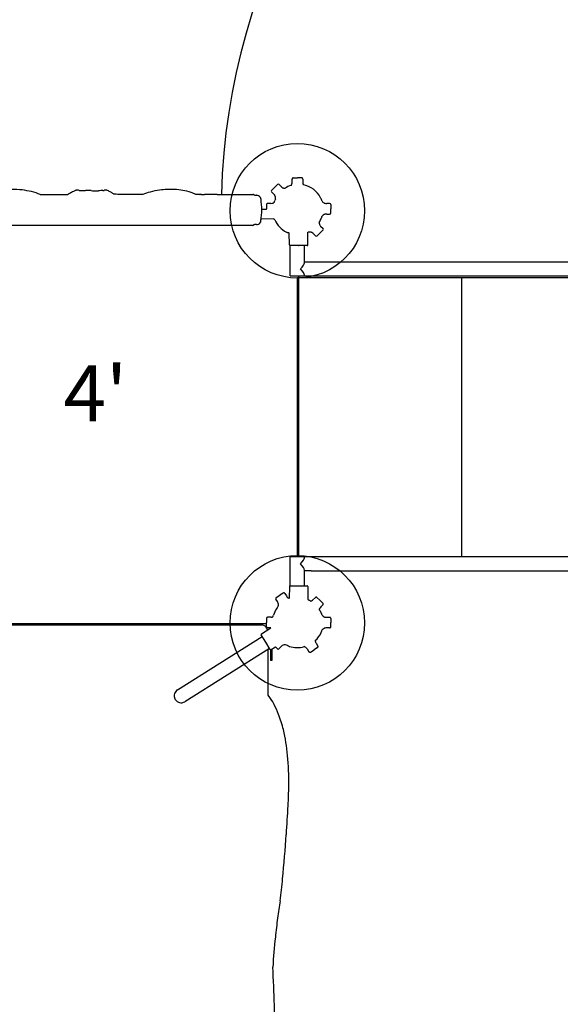
# Model space of a CAD drawing. Units: inches. Extents: x -327 to 184, y -308 to 228.
# Drawn here: x 16 to 64, y -75 to 12 of the extents above; entities that cross this region are included whole.
import ezdxf

# ---------------------------------------------------------------- set-up
doc = ezdxf.new("R2010")
doc.units = ezdxf.units.IN
doc.header["$LTSCALE"] = 10
doc.header["$MEASUREMENT"] = 0
for name, color, linetype in [('1', 7, 'Continuous'), ('16', 7, 'Continuous'), ('7081', 4, 'Continuous')]:
    doc.layers.add(name, color=color, linetype=linetype)
doc.styles.add('NORMAL', font='simplex')

msp = doc.modelspace()

# ---------------------------------------------------------------- linework, layer by layer
at = {"layer": '1'}
for p, q in [((40.421, -1.662), (40.796, -1.655)), ((40.796, -1.655), (40.798, -1.655)), ((41.174, -1.662), (40.798, -1.655)), ((38.496, -2.776), (38.758, -2.506)), ((39.028, -2.245), (38.758, -2.506)), ((39.166, -2.246), (39.354, -2.434)), ((40.324, -2.025), (40.324, -1.76)), ((41.271, -1.76), (41.271, -2.074)), ((17.841, -3.134), (20.331, -3.134)), ((20.357, -3.119), (20.357, -3.119)), ((20.978, -2.799), (20.978, -2.799)), ((27.014, -3.134), (24.769, -3.134)), ((32.093, -3.134), (31.736, -3.134)), ((33.654, -3.133), (36.834, -3.134)), ((36.834, -3.134), (36.834, -3.134)), ((36.905, -3.205), (36.905, -3.213)), ((36.99, -3.213), (37.017, -3.213)), ((38.711, -3.128), (38.498, -2.914)), ((38.037, -4.038), (38.03, -4.413)), ((38.441, -3.941), (38.135, -3.941)), ((43.673, -3.941), (43.408, -3.941)), ((43.772, -4.038), (43.778, -4.413)), ((37.607, -4.802), (37.607, -4.805)), ((38.031, -4.482), (37.614, -4.489)), ((38.031, -4.482), (38.03, -4.413)), ((42.922, -5.249), (42.922, -5.263)), ((43.408, -4.886), (43.408, -4.886)), ((43.408, -4.886), (43.673, -4.886)), ((43.772, -4.789), (43.778, -4.413)), ((36.834, -5.893), (8.022, -5.893)), ((36.905, -5.814), (36.905, -5.822)), ((36.919, -5.814), (36.905, -5.814)), ((37.075, -5.814), (37.022, -5.814)), ((37.119, -5.814), (37.075, -5.814)), ((37.146, -5.814), (37.119, -5.814)), ((37.57, -5.275), (38.622, -5.303)), ((42.871, -5.951), (43.082, -6.162)), ((40.077, -7.632), (40.068, -6.582)), ((41.731, -7.632), (41.741, -6.511)), ((42.414, -6.83), (42.226, -6.642)), ((42.552, -6.831), (42.822, -6.57)), ((43.083, -6.3), (42.822, -6.57)), ((40.891, -7.691), (40.136, -7.691)), ((40.136, -7.691), (40.136, -7.691)), ((40.157, -7.632), (40.157, -7.632)), ((40.157, -10.405), (40.157, -7.691)), ((40.892, -7.691), (40.904, -7.691)), ((40.904, -7.691), (40.916, -7.691)), ((41.672, -7.691), (40.917, -7.691)), ((41.417, -9.221), (41.417, -7.691)), ((41.417, -9.145), (42.026, -9.145)), ((42.026, -9.145), (83.923, -9.145)), ((40.892, -10.405), (40.892, -35.443)), ((41.417, -10.405), (41.417, -10.329)), ((41.417, -10.405), (82.698, -10.405)), ((40.802, -35.443), (40.802, -10.554)), ((40.802, -10.554), (40.88, -10.554)), ((40.88, -35.443), (40.88, -10.554)), ((40.892, -10.554), (84.581, -10.554)), ((55.447, -10.554), (55.447, -35.443)), ((40.157, -38.032), (40.157, -35.443)), ((41.417, -35.519), (41.417, -35.443)), ((82.698, -35.443), (41.417, -35.443)), ((41.417, -38.032), (41.417, -36.627)), ((42.026, -36.703), (41.417, -36.703)), ((42.026, -36.703), (83.923, -36.703)), ((40.077, -38.091), (40.068, -39.15)), ((40.136, -38.032), (40.891, -38.032)), ((40.136, -38.032), (40.136, -38.032)), ((40.892, -38.032), (40.904, -38.032)), ((40.904, -38.032), (40.916, -38.032)), ((40.917, -38.032), (41.672, -38.032)), ((41.672, -38.032), (41.672, -38.032)), ((41.731, -38.091), (41.741, -39.252)), ((39.015, -39.437), (38.873, -39.213)), ((38.903, -39.078), (39.217, -38.872)), ((39.539, -38.678), (39.217, -38.872)), ((39.673, -38.71), (39.814, -38.934)), ((42.136, -39.323), (42.137, -39.322)), ((42.137, -39.322), (42.402, -39.057)), ((42.137, -39.322), (42.137, -39.322)), ((42.137, -39.322), (42.137, -39.322)), ((42.54, -39.055), (42.81, -39.316)), ((43.071, -39.587), (42.81, -39.316)), ((38.966, -40.042), (38.954, -40.05)), ((38.966, -40.042), (38.969, -40.039)), ((43.071, -39.723), (42.88, -39.915)), ((38.037, -40.934), (38.03, -41.31)), ((38.449, -40.837), (38.135, -40.837)), ((42.922, -40.475), (42.922, -40.461)), ((43.408, -40.837), (43.673, -40.837)), ((43.772, -40.934), (43.778, -41.31)), ((6.268, -41.386), (38.031, -41.386)), ((7.002, -41.519), (37.636, -41.519)), ((37.582, -42.319), (38.419, -41.782)), ((38.037, -41.685), (38.03, -41.31)), ((38.419, -41.782), (38.135, -41.782)), ((43.673, -41.782), (43.408, -41.782)), ((43.772, -41.685), (43.778, -41.31)), ((30.097, -47.301), (37.654, -42.544)), ((37.966, -43.039), (37.564, -42.4)), ((42.922, -42.146), (42.922, -42.159)), ((38.319, -43.602), (30.763, -48.359)), ((37.972, -43.05), (37.966, -43.04)), ((37.979, -43.061), (37.972, -43.05)), ((38.381, -43.7), (37.979, -43.061)), ((38.196, -47.769), (38.196, -43.68)), ((38.389, -43.711), (38.389, -44.687)), ((38.462, -43.719), (38.849, -43.481)), ((38.524, -43.681), (38.524, -44.687)), ((39.016, -43.642), (38.849, -43.481)), ((39.381, -43.413), (39.154, -43.641)), ((41.658, -43.642), (41.821, -43.901)), ((41.955, -43.933), (42.277, -43.739)), ((42.591, -43.533), (42.277, -43.739)), ((42.461, -43.143), (42.621, -43.398)), ((38.524, -44.687), (38.389, -44.687)), ((30.097, -47.301), (30.097, -47.301)), ((30.763, -48.359), (30.763, -48.359)), ((30.763, -48.359), (30.763, -48.359)), ((30.763, -48.359), (30.763, -48.359))]:
    msp.add_line(p, q, dxfattribs=at)
for centre, radius, start, end in [((92.19, -4.671), 81.363, 120.52853, 178.91737), ((92.19, -4.671), 58.189, 121.47831, 178.48598), ((40.426, -1.761), 0.102, 140.36684, 179.24117), ((40.42, -1.761), 0.096, 164.35029, 179.7328), ((40.428, -1.762), 0.104, 163.1049, 164.57594), ((40.421, -1.759), 0.0964, 112.71818, 139.69166), ((40.424, -1.763), 0.102, 94.46921, 113.29985), ((40.422, -1.749), 0.0876, 91.00999, 94.1232), ((40.421, -1.662), 0.000226, 174.28072, 175.03927), ((40.421, -1.662), 0.000353, 175.02714, 175.97603), ((41.171, -1.763), 0.102, 47.9624, 88.26386), ((41.174, -1.758), 0.0958, 23.06112, 47.33208), ((41.168, -1.762), 0.102, 3.49922, 23.57918), ((41.167, -1.762), 0.104, 15.27562, 16.73101), ((41.175, -1.761), 0.0958, 0.25453, 15.4961), ((41.184, -1.76), 0.0864, 0.01859, 3.1435), ((39.096, -2.317), 0.0993, 45.51261, 133.48869), ((39.843, -1.94), 0.696, 225.23623, 239.00235), ((39.478, -2.548), 0.0143, 58.56166, 58.97546), ((39.677, -2.22), 0.369, 238.74773, 245.95138), ((39.632, -2.322), 0.258, 245.81782, 250.42537), ((39.605, -2.396), 0.18, 250.62451, 252.61), ((39.697, -2.119), 0.471, 252.05856, 269.92857), ((40.892, -4.384), 2.155, 107.77407, 123.691), ((39.861, -2.048), 0.468, 322.74728, 333.02844), ((40.101, -2.168), 0.2, 332.4921, 336.84997), ((40.018, -2.131), 0.291, 336.70483, 339.03441), ((39.941, -2.102), 0.373, 339.06863, 345.57167), ((39.991, -2.115), 0.322, 345.67468, 346.40961), ((39.628, -2.022), 0.696, 346.00438, 359.74773), ((40.317, -2.194), 0.0143, 166.02454, 166.43834), ((41.911, -2.027), 0.642, 184.17058, 196.60209), ((41.752, -2.069), 0.478, 197.24176, 204.72499), ((40.895, -4.444), 2.216, 27.13485, 79.00732), ((15.32, -9.803), 7.121, 84.3287, 92.38219), ((15.246, -10.872), 8.192, 78.56856, 84.55346), ((15.812, -8.169), 5.431, 69.80728, 78.76788), ((16.289, -6.804), 3.985, 67.07759, 69.48319), ((23.26, -8.11), 5.774, 120.18909, 120.48107), ((23.001, -7.667), 5.26, 119.61521, 120.17687), ((32.714, -24.828), 24.979, 119.04123, 119.53067), ((23.274, -7.838), 5.543, 117.3269, 118.98743), ((22.184, -5.72), 3.161, 114.0781, 117.3981), ((21.706, -4.654), 1.994, 111.77764, 114.02854), ((21.534, -4.232), 1.538, 111.21864, 111.6721), ((21.456, -4.028), 1.319, 109.6922, 111.24032), ((21.327, -3.672), 0.94, 107.58754, 109.66585), ((21.26, -3.458), 0.717, 104.57999, 107.61445), ((21.173, -3.123), 0.37, 99.56444, 104.53919), ((21.158, -3.036), 0.282, 91.08719, 99.50919), ((21.161, -3.201), 0.446, 83.05714, 91.09158), ((20.955, -4.914), 2.172, 80.28591, 83.13335), ((21.561, -1.015), 1.774, 262.24911, 266.4649), ((21.766, 2.221), 5.017, 266.40152, 267.88416), ((21.924, 5.852), 8.651, 267.72948, 269.33821), ((21.854, 1.22), 4.019, 269.57586, 270.69495), ((22.117, -6.387), 3.595, 92.77315, 93.41401), ((22.041, -4.758), 1.964, 90.86231, 92.85761), ((22.029, -4.089), 1.295, 88.91688, 90.79662), ((22.356, -12.749), 9.96, 91.11111, 91.74023), ((22.204, -5.189), 2.398, 85.19131, 90.99323), ((32.441, 108.205), 111.457, 264.83391, 264.93632), ((22.746, -1.165), 1.658, 265.08152, 272.04704), ((22.494, 4.924), 7.753, 272.30044, 274.11138), ((24.105, -20.767), 17.99, 92.06937, 93.36256), ((23.428, -2.065), 0.724, 272.1588, 273.39695), ((23.368, -2.204), 0.594, 279.96214, 284.30866), ((23.378, -2.25), 0.546, 284.54707, 286.04791), ((23.239, -1.769), 1.048, 286.06277, 287.12709), ((24.26, -5.039), 2.379, 106.67841, 107.41809), ((23.695, -3.158), 0.415, 103.53257, 106.52782), ((23.664, -3.03), 0.283, 97.0927, 103.43098), ((23.661, -3.026), 0.278, 85.47206, 96.58439), ((23.645, -2.882), 0.134, 96.84857, 96.9362), ((23.655, -3.114), 0.367, 79.36352, 85.63897), ((23.611, -3.348), 0.605, 72.90013, 79.36389), ((23.434, -3.939), 1.221, 69.12915, 73.11217), ((23.099, -4.81), 2.155, 60.65984, 69.05017), ((22.252, -6.335), 3.899, 59.17979, 60.79034), ((19.849, -10.363), 8.589, 58.46509, 59.18111), ((22.849, -5.484), 2.862, 56.46144, 58.56864), ((22.88, -20.18), 17.151, 84.54076, 84.81542), ((19.454, -50.969), 48.129, 83.65905, 83.96725), ((28.808, -7.432), 4.658, 104.34752, 112.66108), ((29.434, -9.806), 7.112, 97.59285, 104.49133), ((29.662, -11.349), 8.673, 93.24213, 97.73958), ((29.541, -9.32), 6.639, 87.49833, 93.18779), ((29.596, -8.073), 5.392, 71.499, 87.51115), ((30, -6.804), 4.06, 64.6784, 71.21132), ((32.058, -1.146), 1.988, 270.98932, 271.22798), ((32.091, -2.853), 0.281, 272.08551, 274.89699), ((32.08, -2.731), 0.403, 274.86845, 276.85085), ((32.067, -2.617), 0.519, 276.77083, 277.21249), ((32.206, -6.912), 3.782, 89.54636, 90.97832), ((32.713, 116.198), 119.329, 269.77103, 269.90725), ((23.641, -3964.202), 3961.081, 89.855165, 89.871576), ((36.834, -3.205), 0.071, 0.00663, 90.00174), ((36.956, -20.035), 16.823, 89.88101, 90.17334), ((37.04, 11.984), 15.197, 269.91006, 269.9924), ((36.998, 94.699), 97.912, 270.02378, 270.05485), ((37.131, 8.538), 11.751, 269.80845, 270.06468), ((37.164, -7.825), 4.612, 90.10948, 90.24294), ((37.155, -3.693), 0.48, 85.60664, 90.07169), ((37.16, -3.607), 0.394, 77.97823, 86.4233), ((37.16, -3.606), 0.393, 48.47083, 77.9923), ((37.16, -3.607), 0.394, 45.05928, 49.6906), ((37.16, -3.607), 0.394, 35.86136, 45.05199), ((37.16, -3.607), 0.394, 26.36458, 35.88113), ((37.155, -3.609), 0.399, 16.63862, 26.36909), ((37.16, -3.607), 0.394, 7.72413, 16.50822), ((38.569, -2.845), 0.0994, 136.57329, 224.42542), ((38.234, -3.562), 0.645, 33.06554, 42.31152), ((38.362, -3.48), 0.493, 23.29257, 33.14607), ((38.432, -3.452), 0.418, 359.37805, 23.61733), ((38.413, -3.449), 0.436, 344.47641, 359.0494), ((41.064, -4.339), 2.018, 23.27987, 26.65582), ((30.617, -4.494), 6.997, 359.96069, 7.71852), ((38.138, -4.041), 0.102, 137.9624, 178.26386), ((38.133, -4.038), 0.0958, 113.06112, 137.33208), ((38.137, -4.043), 0.102, 93.49922, 113.57918), ((38.137, -4.045), 0.104, 105.27562, 106.73101), ((38.135, -4.037), 0.0958, 90.25453, 105.4961), ((38.135, -4.027), 0.0864, 90.01859, 93.1435), ((38.418, -3.382), 0.559, 272.38482, 292.32421), ((38.47, -3.516), 0.416, 292.6582, 304.28779), ((38.855, -3.904), 0.157, 156.46385, 163.45803), ((31.567, -0.588), 7.85, 335.51836, 336.87152), ((40.808, -4.527), 2.196, 154.03683, 157.06426), ((44.991, -3.164), 2.107, 190.31945, 192.09471), ((45.316, -2.832), 2.508, 197.95286, 198.31116), ((43.325, -3.492), 0.41, 198.2187, 207.41349), ((43.464, -3.412), 0.57, 208.09098, 221.0442), ((43.385, -3.479), 0.467, 221.20528, 243.04812), ((43.266, -3.718), 0.2, 242.4921, 246.84997), ((43.302, -3.635), 0.291, 246.70483, 249.03441), ((43.331, -3.558), 0.373, 249.06863, 255.57167), ((43.318, -3.608), 0.322, 255.67468, 256.40961), ((43.239, -3.934), 0.0143, 76.02454, 76.43834), ((43.411, -3.245), 0.696, 256.00455, 269.73744), ((43.672, -4.04), 0.0996, 4.37576, 89.38336), ((43.684, -4.039), 0.0876, 1.01242, 4.12541), ((30.617, -4.494), 6.997, 351.93283, 359.96057), ((42.869, -5.264), 0.0524, 336.339, 1.99006), ((43.227, -5.332), 0.316, 163.36225, 164.30164), ((43.021, -5.275), 0.103, 164.2125, 165.24279), ((43.619, -5.45), 0.726, 162.10673, 163.33158), ((46.349, -6.328), 3.593, 161.82356, 162.15698), ((43.327, -5.336), 0.412, 152.61266, 161.75515), ((43.475, -5.421), 0.584, 143.07959, 151.88324), ((43.39, -5.355), 0.476, 117.12869, 143.28007), ((43.257, -5.091), 0.18, 115.62447, 117.60995), ((43.168, -4.921), 0.012, 296.95897, 297.71917), ((43.29, -5.162), 0.258, 110.8178, 115.42533), ((43.33, -5.265), 0.369, 103.74773, 110.95136), ((43.411, -5.581), 0.696, 90.23625, 104.00234), ((43.239, -4.893), 0.0143, 283.56166, 283.97546), ((43.408, -5.514), 0.628, 90.01691, 90.36025), ((43.672, -4.787), 0.0991, 270.39706, 358.60762), ((36.834, -5.822), 0.0709, 270.11593, 350.14679), ((36.859, -5.823), 0.046, 345.58828, 0.86815), ((36.944, 9.13), 14.944, 269.90416, 270.10892), ((37.032, -29.321), 23.507, 90.02293, 90.14416), ((37.147, -5.031), 0.783, 269.96951, 270.18022), ((37.148, -5.212), 0.602, 270.12124, 271.16764), ((37.155, -5.421), 0.393, 269.98988, 276.23123), ((37.15, -5.306), 0.508, 271.14155, 272.73737), ((37.155, -5.42), 0.394, 271.4388, 280.62317), ((37.155, -5.421), 0.393, 280.62333, 310.55141), ((37.155, -5.42), 0.394, 304.11183, 347.45568), ((37.155, -5.42), 0.394, 305.60615, 316.36088), ((37.155, -5.42), 0.394, 316.36793, 324.04388), ((37.155, -5.42), 0.394, 324.02738, 333.49558), ((37.152, -5.418), 0.397, 333.45858, 343.18857), ((37.155, -5.42), 0.394, 343.29951, 351.86676), ((37.154, -5.42), 0.394, 351.54904, 351.86805), ((30.632, -4.496), 6.981, 351.93723, 353.58995), ((38.629, -5.488), 0.185, 28.60094, 91.95847), ((38.622, -5.298), 0.00499, 268.51385, 269.58156), ((38.621, -5.48), 0.188, 23.4872, 25.50326), ((38.8, -5.402), 0.00696, 203.46999, 205.6268), ((40.815, -4.526), 2.205, 203.50423, 242.98099), ((40.952, -4.426), 2.145, 325.97909, 336.39065), ((43.144, -5.625), 0.414, 180.24875, 201.18708), ((43.213, -5.599), 0.488, 201.04881, 212.81078), ((43.331, -5.524), 0.627, 212.71103, 222.87721), ((39.84, -6.437), 0.0591, 243.04763, 257.52918), ((39.816, -6.486), 0.0038, 237.97086, 240.34334), ((39.815, -6.488), 0.00203, 235.68993, 237.84242), ((39.814, -6.488), 0.00114, 232.50976, 235.65766), ((39.814, -6.489), 0.000616, 229.19807, 232.3925), ((39.814, -6.489), 0.000273, 220.23995, 229.96254), ((39.814, -6.489), 0.000105, 209.60276, 219.99475), ((39.814, -6.489), 0.000052, 197.00615, 209.27028), ((39.814, -6.489), 0.000028, 178.08001, 196.63453), ((39.814, -6.489), 0.0000194, 128.58594, 176.99188), ((39.814, -6.489), 0.0000347, 113.50336, 129.90793), ((39.814, -6.489), 0.0000612, 106.90194, 114.29467), ((39.818, -6.483), 0.00721, 240.33599, 241.89493), ((41.026, -3.382), 3.336, 248.78445, 249.98197), ((40.975, -3.534), 3.176, 249.91979, 252.17762), ((39.82, -7.122), 0.594, 71.62359, 72.04482), ((39.84, -7.068), 0.537, 64.82755, 72.23877), ((39.837, -7.075), 0.544, 64.86825, 71.72778), ((40.804, -4.567), 2.158, 295.73772, 296.31881), ((41.891, -7.046), 0.56, 97.1726, 103.50092), ((41.882, -6.961), 0.475, 72.11676, 97.34747), ((41.974, -6.681), 0.18, 70.62451, 72.61), ((41.947, -6.754), 0.258, 65.81782, 70.42537), ((41.903, -6.856), 0.369, 58.74773, 65.95138), ((42.102, -6.528), 0.0143, 238.56166, 238.97546), ((41.736, -7.137), 0.696, 45.23671, 59.00219), ((42.483, -6.76), 0.0991, 225.40337, 313.60131), ((43.011, -6.232), 0.0993, 316.5039, 44.48936), ((40.136, -7.632), 0.0591, 180.5021, 269.98417), ((41.629, -7.632), 0.0591, 270, 270.01295), ((41.673, -7.632), 0.0585, 269.7787, 0.07116), ((40.136, -38.091), 0.0591, 90.01583, 179.4979), ((41.629, -38.091), 0.0591, 89.98705, 90), ((41.672, -38.091), 0.0591, 0.5021, 89.98417), ((38.961, -39.16), 0.102, 173.91783, 211.38266), ((38.956, -39.16), 0.0974, 140.86997, 173.19325), ((38.963, -39.159), 0.104, 195.3207, 196.78507), ((38.955, -39.162), 0.0959, 196.56248, 211.90106), ((38.958, -39.16), 0.099, 123.65456, 141.58173), ((38.423, -39.805), 0.696, 18.16302, 31.9062), ((39.591, -38.766), 0.102, 82.91018, 120.38949), ((39.59, -38.76), 0.0963, 52.50332, 82.33654), ((39.589, -38.764), 0.101, 34.1643, 53.1888), ((39.592, -38.762), 0.0964, 32.43629, 49.16131), ((39.6, -38.756), 0.0864, 32.17722, 33.7356), ((40.402, -38.562), 0.696, 212.39486, 226.16098), ((39.91, -39.074), 0.0143, 45.72029, 46.13408), ((40.157, -38.821), 0.339, 225.72334, 238.16449), ((40.221, -38.7), 0.475, 239.27692, 251.25459), ((41.741, -39.252), 0.000129, 297.43981, 300.17419), ((41.741, -39.252), 0.0000698, 300.25637, 303.19295), ((41.741, -39.252), 0.0000393, 303.22743, 306.6926), ((41.741, -39.252), 0.0000244, 306.77092, 310.31552), ((41.741, -39.252), 0.0000149, 310.37296, 315.29452), ((41.741, -39.252), 0.00000847, 315.37891, 322.53483), ((41.801, -39.251), 0.059, 180.45645, 246.65204), ((41.477, -40.151), 0.898, 57.19024, 70.44091), ((41.769, -38.707), 0.716, 285.71748, 300.7999), ((41.314, -38.499), 1.163, 314.92065, 314.98163), ((42.473, -39.13), 0.102, 96.7592, 134.22403), ((42.471, -39.124), 0.0963, 67.71124, 96.13658), ((42.47, -39.129), 0.101, 46.65784, 68.29221), ((40.701, -41.267), 2.134, 145.73948, 162.68243), ((38.968, -40.081), 0.0339, 112.96263, 153.02557), ((38.56, -39.676), 0.547, 318.39222, 319.66112), ((37.955, -39.161), 1.342, 319.62895, 320.19808), ((37.732, -38.97), 1.635, 320.044, 320.55806), ((38.679, -39.747), 0.41, 320.37733, 329.57212), ((38.534, -39.67), 0.574, 330.26674, 342.177), ((38.635, -39.703), 0.467, 342.19553, 5.19913), ((39.099, -39.584), 0.0143, 198.18317, 198.59697), ((38.78, -39.691), 0.322, 17.83331, 18.56824), ((38.731, -39.706), 0.373, 11.22728, 17.7303), ((38.812, -39.69), 0.291, 8.86349, 11.19305), ((38.902, -39.676), 0.2, 4.65078, 9.00863), ((39.113, -39.659), 0.012, 184.43946, 185.19966), ((43.181, -40.251), 0.455, 161.96472, 163.26844), ((40.961, -41.291), 2.134, 23.58085, 33.28243), ((42.92, -40.164), 0.18, 160.62451, 162.61), ((42.994, -40.191), 0.258, 155.81782, 160.42537), ((43.096, -40.236), 0.369, 148.74773, 155.95138), ((43.376, -40.402), 0.696, 135.55981, 149.00235), ((42.768, -40.036), 0.0143, 328.56166, 328.97546), ((42.997, -39.657), 0.102, 5.75155, 43.23086), ((42.997, -39.654), 0.102, 317.10409, 339.92048), ((43.004, -39.655), 0.0951, 339.38336, 5.28378), ((38.136, -40.936), 0.0991, 90.39706, 178.60762), ((38.135, -40.924), 0.0864, 90.01859, 93.1435), ((38.417, -40.277), 0.561, 273.22044, 290.91675), ((38.048, -40.554), 0.62, 336.49357, 352.79555), ((42.872, -40.458), 0.0493, 357.19376, 24.47718), ((43.103, -40.426), 0.187, 194.97674, 196.2933), ((43.411, -40.336), 0.508, 196.20309, 197.32973), ((43.956, -40.167), 1.079, 197.31047, 197.91195), ((45.199, -39.767), 2.385, 197.87214, 198.32347), ((43.325, -40.388), 0.41, 198.2187, 207.41349), ((43.464, -40.309), 0.57, 208.09098, 221.04421), ((43.385, -40.376), 0.467, 221.20529, 243.04814), ((43.168, -40.802), 0.012, 62.28083, 63.04103), ((43.266, -40.615), 0.2, 242.49215, 246.85), ((43.302, -40.531), 0.291, 246.70486, 249.03442), ((43.331, -40.454), 0.373, 249.06865, 255.57167), ((43.318, -40.504), 0.322, 255.67468, 256.40961), ((43.239, -40.83), 0.0143, 76.02454, 76.43834), ((43.411, -40.141), 0.696, 256.00439, 269.74757), ((43.673, -40.933), 0.0959, 74.40386, 89.74243), ((43.671, -40.941), 0.104, 73.16207, 74.62644), ((43.674, -40.934), 0.0964, 22.72101, 73.97897), ((43.67, -40.937), 0.102, 4.47132, 23.30127), ((43.684, -40.935), 0.0876, 1.01243, 4.12542), ((37.633, -42.016), 0.496, 5.36632, 89.71779), ((38.124, -41.684), 0.0876, 181.01242, 184.12541), ((38.136, -41.683), 0.0991, 184.14575, 269.61541), ((43.95, -42.44), 1.069, 161.62963, 164.02888), ((43.327, -42.232), 0.412, 152.61266, 161.75515), ((43.475, -42.317), 0.584, 143.0796, 151.88324), ((43.39, -42.251), 0.476, 117.12871, 143.28008), ((43.257, -41.987), 0.18, 115.62451, 117.61), ((43.29, -42.058), 0.258, 110.81782, 115.42537), ((43.33, -42.162), 0.369, 103.74773, 110.95138), ((43.411, -42.478), 0.696, 90.23623, 104.00235), ((43.239, -41.789), 0.0143, 283.56166, 283.97546), ((43.411, -42.485), 0.703, 90.24353, 90.62674), ((43.408, -42.41), 0.628, 90.01684, 90.35513), ((43.673, -41.696), 0.0864, 270.01859, 273.1435), ((43.672, -41.68), 0.102, 273.49922, 293.57918), ((43.675, -41.685), 0.0958, 293.06112, 317.33208), ((43.67, -41.682), 0.102, 317.96241, 358.26386), ((37.613, -42.368), 0.0585, 122.08747, 212.37993), ((37.637, -42.405), 0.0591, 212.14567, 212.15863), ((40.907, -41.297), 2.195, 312.40401, 336.32703), ((42.8, -42.888), 0.414, 184.14209, 189.56738), ((42.878, -42.878), 0.492, 189.29403, 200.67921), ((36.202, -44.424), 0.818, 122.03525, 122.34494), ((38.408, -43.632), 0.0591, 212.15863, 212.17158), ((38.431, -43.67), 0.0585, 211.93733, 302.22979), ((39.085, -43.568), 0.101, 226.65783, 248.2922), ((39.084, -43.573), 0.0964, 247.72071, 298.9162), ((39.082, -43.565), 0.105, 298.10436, 298.59241), ((39.086, -43.572), 0.0965, 298.34836, 314.70897), ((39.754, -43.849), 0.574, 113.56852, 130.59944), ((39.691, -43.703), 0.414, 84.39725, 113.61618), ((39.681, -43.766), 0.478, 62.13703, 83.97864), ((41.128, -40.971), 2.669, 242.73422, 243.09096), ((41.441, -40.342), 3.372, 243.18515, 246.21403), ((40.767, -41.39), 2.149, 251.38348, 287.10593), ((41.282, -43.845), 0.417, 58.17568, 73.7073), ((41.248, -43.898), 0.48, 47.09183, 58.01796), ((41.14, -44.009), 0.635, 35.31035, 46.78908), ((43.023, -42.825), 0.646, 200.53707, 209.5451), ((42.537, -43.451), 0.099, 303.65456, 321.58173), ((42.539, -43.451), 0.0974, 320.86996, 353.19324), ((42.54, -43.449), 0.0959, 16.50666, 31.89936), ((42.532, -43.452), 0.104, 354.06542, 16.73273), ((41.902, -43.85), 0.0963, 212.43446, 229.10035), ((41.894, -43.855), 0.0864, 212.17722, 213.7356), ((41.904, -43.85), 0.0973, 228.15529, 262.2601), ((41.904, -43.845), 0.102, 262.91018, 300.38947), ((36.002, -44.109), 0.805, 302.06878, 302.24825), ((30.428, -47.828), 0.622, 122.11287, 161.34018), ((30.428, -47.83), 0.623, 161.18303, 207.4375), ((30.432, -47.829), 0.627, 188.89072, 212.14546), ((30.43, -47.83), 0.625, 212.19541, 302.18915), ((31.815, -52.307), 7.83, 21.11882, 35.42328), ((29.292, -53.334), 10.553, 13.6116, 21.38112), ((24.24, -54.534), 15.746, 5.06995, 13.52981), ((13.509, -55.491), 26.519, 359.2231, 5.08046), ((-3.534, -55.377), 43.562, 357.05378, 359.37726), ((-82.008, -51.25), 122.145, 355.80467, 357.01264), ((-145.622, -46.835), 185.911, 354.65684, 355.88166), ((-14.697, -58.953), 54.427, 352.4423, 354.52457), ((473.397, -130.539), 438.894, 171.55875, 171.76234), ((83.786, -73.877), 45.185, 172.08466, 174.24765), ((113.778, -77.156), 75.355, 174.05274, 176.09614), ((-36.968, -76.915), 75.723, 358.56788, 3.7019)]:
    msp.add_arc(centre, radius, start, end, dxfattribs=at)
for centre, major_axis, ratio, start_param, end_param in [((39.533, -2.623), (0.0184, 0.0561), 0.451555, 0.00104, 0.007039), ((40.331, -2.287), (-0.0527, 0.0267), 0.451555, 6.276146, 6.282146), ((32.21, -3.226), (0.111, -0.078), 0.508696, 2.534715, 2.631479), ((43.147, -3.948), (0.0267, 0.0527), 0.451555, 6.276146, 6.282146), ((42.046, -6.453), (0.0184, 0.0561), 0.451555, 3.142632, 3.148632), ((40.787, -9.775), (0.611, 0.611), 0.252977, 4.960162, 6.035406), ((40.787, -10.405), (0.63, 0), 0.000005, 3.141593, 6.283185), ((40.787, -9.775), (0.611, -0.611), 0.252972, 0.247773, 1.323017), ((40.787, -35.443), (0.63, 0), 0.000005, 0, 3.141593), ((40.787, -36.073), (0.611, 0.611), 0.252972, 4.960168, 6.035413), ((40.787, -36.073), (0.611, -0.611), 0.252977, 0.247779, 1.323024), ((42.692, -40.092), (0.0561, -0.0184), 0.451555, 0.00104, 0.007039), ((43.147, -41.775), (0.0267, -0.0527), 0.451555, 0.00104, 0.007039), ((42.863, -42.158), (0.0541, -0.0238), 1, 0.054555, 0.397211)]:
    msp.add_ellipse(centre, major_axis=major_axis, ratio=ratio, start_param=start_param, end_param=end_param, dxfattribs=at)
at = {"layer": '7081'}
for centre in [(40.79, -4.587), (40.79, -41.337)]:
    msp.add_circle(centre, 6, dxfattribs=at)

# ---------------------------------------------------------------- texts
at = {"layer": '16', "insert": (22.776, -21.518), "char_height": 5, "width": 14.04762, "attachment_point": 5, "style": 'NORMAL'}
msp.add_mtext("4'", dxfattribs=at)

doc.saveas('drawing.dxf')
